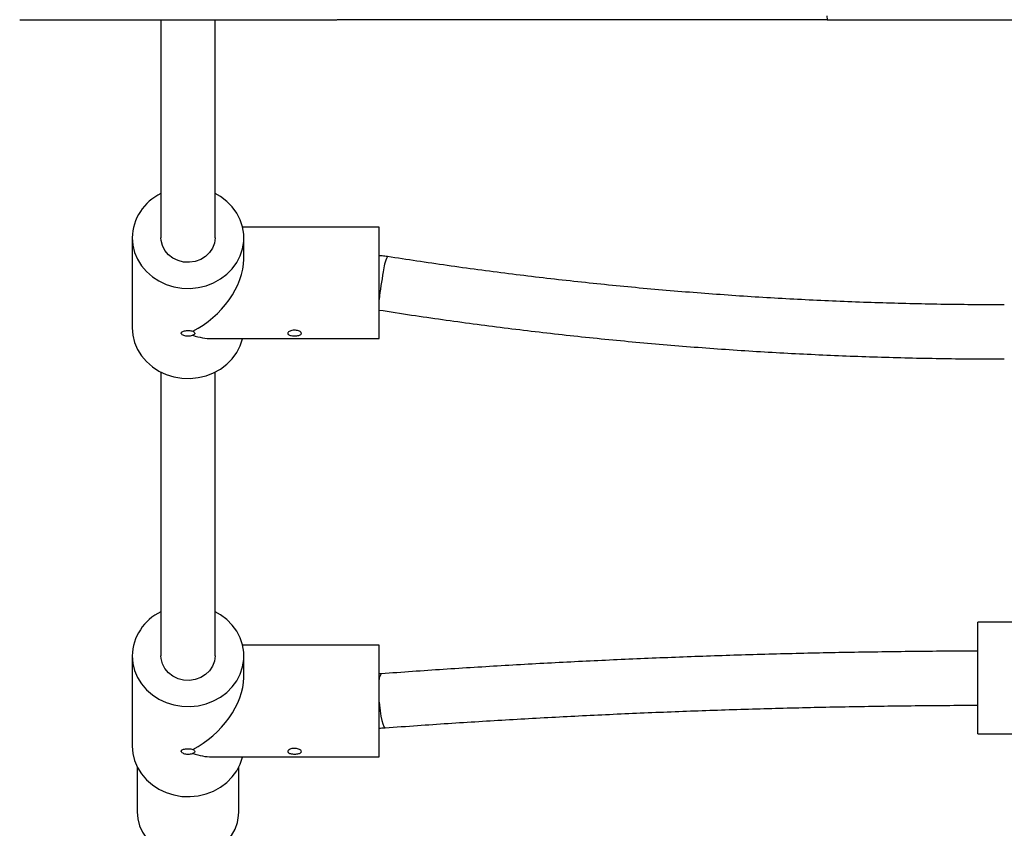
# Model space of a CAD drawing. Units: millimetres. Extents: x -12251.1 to -12202.6, y 20642.7 to 20661.
# Drawn here: x -12208.3 to -12208.1, y 20650.1 to 20650.3 of the extents above; entities that cross this region are included whole.
import ezdxf

# ---------------------------------------------------------------- set-up
doc = ezdxf.new("R2010")
doc.units = ezdxf.units.MM
doc.layers.get('0').update_dxf_attribs({"lineweight": 30})

# ---------------------------------------------------------------- blocks, each defined once
blk = doc.blocks.new('מונטנה')
at = {"color": 7, "linetype": 'Continuous', "lineweight": 25}
for p, q in [((1.174814109457657, -3.664092284041544), (1.268712496010266, -3.664092284041544)), ((1.216624127617251, -3.664092284041544), (1.216624127617251, -3.728624324121483)), ((1.232639611680497, -3.728624324121483), (1.232639611680497, -3.664092284041544)), ((1.413761671661632, -3.664092284041544), (1.268716291806413, -3.664092284041544)), ((1.413705277431291, -3.662942867627862), (1.413761671661632, -3.664092284041544)), ((1.413761671661632, -3.664092284041544), (1.422588396202627, -3.664092284041544)), ((1.42261428522761, -3.664092284041544), (1.528954810724827, -3.664092284041544)), ((1.281186547746984, -3.725433714629617), (1.240768277008101, -3.725433714629617)), ((1.281186547746984, -3.758465650509606), (1.281186547746984, -3.725433714629617)), ((1.208115901708879, -3.728624324121483), (1.208115901708879, -3.755275041014102)), ((1.241147837588869, -3.734969732904574), (1.241147837588869, -3.728624324121483)), ((1.231611819312093, -3.758465650509606), (1.281186547746984, -3.758465650509606)), ((1.216624127617251, -3.768366507654719), (1.216624127617251, -3.852346618172305)), ((1.232639611680497, -3.852346618172305), (1.232639611680497, -3.768366507654719)), ((1.473372356505934, -3.842387572640291), (1.458357840198005, -3.842387572640291)), ((1.458357840198005, -3.875419508520281), (1.458357840198005, -3.842387572640291)), ((1.281186547746984, -3.8491560086768), (1.240768277008101, -3.8491560086768)), ((1.281186547746984, -3.88218794455679), (1.281186547746984, -3.8491560086768)), ((1.208115901708879, -3.852346618172305), (1.208115901708879, -3.878997335061285)), ((1.241147837588869, -3.858692026955396), (1.241147837588869, -3.852346618172305)), ((1.458357840198005, -3.875419508520281), (1.521418808695671, -3.875419508520281)), ((1.231611819312093, -3.88218794455679), (1.281186547746984, -3.88218794455679)), ((1.209617353339127, -3.885233200067887), (1.209617353339127, -3.898469765896152)), ((1.239646385958622, -3.898469765896152), (1.239646385958622, -3.885233200067887))]:
    blk.add_line(p, q, dxfattribs=at)
at = {"color": 7, "linetype": 'Continuous', "lineweight": 25, "flags": 128}
for points in [[(1.208115901708879, -3.728624324121483), (1.208291906301383, -3.730803762533469), (1.208816168840713, -3.732936749998771), (1.209677515587828, -3.734977825595706), (1.210857588428553, -3.736883487334126), (1.212331236156388, -3.738613119348884), (1.21406705053414, -3.740129857542343), (1.216028035687486, -3.741401375256828), (1.21817239662596, -3.742400572315091), (1.220454430014797, -3.743106152560358), (1.222825498278326, -3.743503077774221), (1.225235066212917, -3.743582888186211), (1.227631778056093, -3.743343882775662), (1.229964552063393, -3.742791155524174), (1.232183669200822, -3.741936486858322), (1.234241832844418, -3.740798092559999), (1.236095176805975, -3.739400235521316), (1.237704200277221, -3.737772708638659), (1.239034609716327, -3.735950199821673), (1.240058049756044, -3.733971552683215), (1.2407527075502, -3.731878938651789), (1.241103777672834, -3.729716958165227), (1.241103777672834, -3.727531690081378), (1.2407527075502, -3.725369709591178), (1.240058049756044, -3.723277095559752), (1.239034609716327, -3.721298448424932), (1.237704200277221, -3.719475939607946), (1.236095176805975, -3.717848412725289), (1.234241832844418, -3.716450555686606), (1.232639611680497, -3.715532857480866)], [(1.232639611680497, -3.728624324121483), (1.232452395122891, -3.730184467571235), (1.231899499485735, -3.731671660440043), (1.231006777552466, -3.733016363257775), (1.229815972012148, -3.734155699199619), (1.228382763609261, -3.735036394198687), (1.226774167571421, -3.735617267917405), (1.225065400063613, -3.73587115936607), (1.223336361155816, -3.735786196848494), (1.221667898786109, -3.735366353121208), (1.220138028398651, -3.734631259612797), (1.218818285033194, -3.733615288474539), (1.217770378423666, -3.732365945390484), (1.217043307518907, -3.730941648256703), (1.216671069343647, -3.729408995623089), (1.216624127617251, -3.728624324121483)], [(1.208115901708879, -3.755275041014102), (1.208291906301383, -3.757454479426087), (1.208816168840713, -3.759587466887751), (1.209677515587828, -3.761628542484686), (1.210857588428553, -3.763534204226744), (1.212331236156388, -3.765263836241502), (1.21406705053414, -3.766780574427685), (1.216028035687486, -3.768052092149446), (1.21817239662596, -3.769051289207709), (1.220454430014797, -3.769756869449338), (1.222825498278326, -3.770153794663202), (1.225235066212917, -3.770233605078829), (1.227631778056093, -3.769994599661004), (1.229964552063393, -3.769441872416792), (1.232183669200822, -3.76858720375094), (1.234241832844418, -3.767448809448979), (1.236095176805975, -3.766050952410296), (1.237704200277221, -3.764423425527639), (1.239034609716327, -3.762600916710653), (1.240058049756044, -3.760622269575833), (1.2407527075502, -3.758529655544407), (1.240768277008101, -3.758465650509606)], [(1.208115901708879, -3.852346618172305), (1.208291906301383, -3.854526056584291), (1.208816168840713, -3.856659044045955), (1.209677515587828, -3.85870011964289), (1.210857588428553, -3.860605781384947), (1.212331236156388, -3.862335413399705), (1.21406705053414, -3.863852151589526), (1.216028035687486, -3.86512366930765), (1.21817239662596, -3.866122866365913), (1.220454430014797, -3.866828446607542), (1.222825498278326, -3.867225371821405), (1.225235066212917, -3.867305182233395), (1.227631778056093, -3.867066176822846), (1.229964552063393, -3.866513449571357), (1.232183669200822, -3.865658780909143), (1.234241832844418, -3.864520386607182), (1.236095176805975, -3.8631225295685), (1.237704200277221, -3.861495002685842), (1.239034609716327, -3.859672493872495), (1.240058049756044, -3.857693846734037), (1.2407527075502, -3.855601232702611), (1.241103777672834, -3.853439252216049), (1.241103777672834, -3.851253984128562), (1.2407527075502, -3.849092003638361), (1.240058049756044, -3.846999389610573), (1.239034609716327, -3.845020742472116), (1.237704200277221, -3.843198233658768), (1.236095176805975, -3.84157070677611), (1.234241832844418, -3.84017284973379), (1.232639611680497, -3.83925515152805)], [(1.232639611680497, -3.852346618172305), (1.232452395122891, -3.853906761618418), (1.231899499485735, -3.855393954490864), (1.231006777552466, -3.856738657304959), (1.229815972012148, -3.85787799325044), (1.228382763609261, -3.858758688245871), (1.226774167571421, -3.859339561968227), (1.225065400063613, -3.859593453413254), (1.223336361155816, -3.859508490895678), (1.221667898786109, -3.859088647168392), (1.220138028398651, -3.858353553659981), (1.218818285033194, -3.857337582525361), (1.217770378423666, -3.856088239444944), (1.217043307518907, -3.854663942307525), (1.216671069343647, -3.853131289670273), (1.216624127617251, -3.852346618172305)], [(1.208115901708879, -3.878997335061285), (1.208291906301383, -3.881176773473271), (1.208816168840713, -3.883309760938573), (1.209677515587828, -3.88535083653187), (1.210857588428553, -3.887256498273928), (1.212331236156388, -3.888986130292324), (1.21406705053414, -3.890502868478507), (1.216028035687486, -3.891774386200268), (1.21817239662596, -3.892773583254893), (1.220454430014797, -3.89347916350016), (1.222825498278326, -3.893876088714023), (1.225235066212917, -3.893955899122375), (1.227631778056093, -3.893716893711826), (1.229964552063393, -3.893164166463976), (1.232183669200822, -3.892309497801762), (1.234241832844418, -3.891171103499801), (1.236095176805975, -3.889773246461118), (1.237704200277221, -3.888145719578461), (1.239034609716327, -3.886323210765113), (1.240058049756044, -3.884344563623017), (1.2407527075502, -3.882251949595229), (1.240768277008101, -3.88218794455679)], [(1.209617353339127, -3.898469765896152), (1.209793317108051, -3.900546982709784), (1.210317083972768, -3.902575511325267), (1.211176377279116, -3.904507804745663), (1.212351055923136, -3.906298571655498), (1.21381358643157, -3.907905837990256), (1.215529688330207, -3.909291930795007), (1.217459137642436, -3.910424361227342), (1.219556709715107, -3.911276586073654), (1.221773239236427, -3.911828629912634), (1.22405677262941, -3.912067553304951), (1.226353785810716, -3.911987756076996), (1.228610438734904, -3.911591108622815), (1.230773837372908, -3.910886908015527), (1.23279327349519, -3.909891660117864), (1.234621413224886, -3.908628692701313), (1.236215406523115, -3.907127608654264), (1.237537891533066, -3.905423592106672), (1.238557870328805, -3.903556583769387), (1.239251435472397, -3.901570344733045), (1.239602330382695, -3.899511430754501), (1.239646385958622, -3.898469765896152)]]:
    blk.add_lwpolyline(points, dxfattribs=at)
at = {"color": 8, "linetype": 'Continuous', "lineweight": 25, "flags": 128}
blk.add_lwpolyline([(1.281186547746984, -3.86603171056413), (1.281265685120161, -3.866922550922027), (1.281457820563446, -3.868585389172949), (1.281694090155725, -3.870109072428022), (1.281963446195732, -3.87142235495412), (1.282253293891699, -3.872463829124172), (1.282550080290093, -3.873184796761052), (1.282839927986061, -3.873551546217641), (1.282989270666803, -3.873595532593754)], dxfattribs=at)
at = {"color": 7, "linetype": 'Continuous', "lineweight": 25}
for centre, radius in [((1.222995238480507, -3.728983990098641), 0.01488368309017018), ((1.222995238480507, -3.852706284145825), 0.01488368309015529)]:
    blk.add_arc(centre, radius, 115.3445120264722, 178.61530587251, dxfattribs=at)
at = {"color": 8, "linetype": 'Continuous', "lineweight": 25}
for centre, radius, start, end in [((1.294330682108921, -3.739551528753509), 0.01195936954437193, 153.2780248359905, 175.9155818047075), ((1.376463909744416, -3.756900639687956), 0.0958069706575701, 169.0486735871351, 173.9727822854661), ((1.283744234438927, -3.859302505330561), 0.002557758824906696, 138.9611608978159, 179.5696945130253)]:
    blk.add_arc(centre, radius, start, end, dxfattribs=at)
at = {"color": 7, "linetype": 'Continuous', "lineweight": 25}
for centre, major_axis, ratio, start_param, end_param in [((1.224631869647055, -3.741949682567792), (0.01392942608006221, 0.0139294260800679), 0.6370702608073728, 4.230972174996742, 5.715953300281138), ((1.224631869647055, -3.741949682567792), (0.01392942608006221, -0.01392942608006221), 0.6370702608075032, 5.365436188793108, 5.715953300281115), ((1.224631869647055, -3.865671976614976), (0.01392942608006221, 0.0139294260800679), 0.6370702608071688, 4.230972174997532, 5.715953300280992), ((1.224631869647055, -3.865671976614976), (0.01392942608006221, -0.01392942608006221), 0.6370702608075032, 5.365436188793822, 5.715953300281876)]:
    blk.add_ellipse(centre, major_axis=major_axis, ratio=ratio, start_param=start_param, end_param=end_param, dxfattribs=at)
for points, knots in [([(1.283648869439276, -3.734173903183546), (1.283117360673714, -3.734099322733528), (1.282300077657055, -3.733984642884025), (1.281475035182666, -3.733966306670482), (1.281186547737889, -3.733959895140288)], [0, 0, 0, 0, 0.6503362513843616, 1, 1, 1, 1]), ([(1.466185663091892, -3.748456898476434), (1.462977342107479, -3.748448965412535), (1.453655991348569, -3.748425917063287), (1.438223165505406, -3.74816945859493), (1.419894287266288, -3.747593081872765), (1.401579087618302, -3.746726881898212), (1.383283097771709, -3.745576010496734), (1.365011725114528, -3.744139581049239), (1.346770463707799, -3.74241804682606), (1.3285644854368, -3.740413046907634), (1.310400110311093, -3.73812064537924), (1.295432862934831, -3.736004410136957), (1.286528337199343, -3.734621195195359), (1.283648869439276, -3.734173903183546)], [0, 0, 0, 0, 0.05246842513264091, 0.152440044879202, 0.2524125351595942, 0.3523850238938244, 0.452357536402516, 0.5523300981978732, 0.6523027350229607, 0.7522754729112261, 0.8522483382456865, 0.9522213578173512, 1, 1, 1, 1]), ([(1.281154504733422, -3.749993949790223), (1.284360112620561, -3.750491222261189), (1.293639528665153, -3.751930698988872), (1.309032660627054, -3.75409575465892), (1.327344647248538, -3.75639573971057), (1.345698100421941, -3.758407363449805), (1.364086638284789, -3.760134872736671), (1.382505135910833, -3.761576553075429), (1.400948129070457, -3.762731975410134), (1.419410245054678, -3.76360203742297), (1.437886041821912, -3.764181546186592), (1.453480198513716, -3.764440800230659), (1.462913950979782, -3.764464249925368), (1.466185663091892, -3.764472382532404)], [0, 0, 0, 0, 0.05246867913206001, 0.1518834240248235, 0.2512991589860146, 0.3507151462985324, 0.4501313598966107, 0.5495477741331686, 0.6489643637124981, 0.7483811036364979, 0.8477979691496302, 0.9472149356832704, 1, 1, 1, 1]), ([(1.226047451797058, -3.757461401539331), (1.225994310538226, -3.757486407514079), (1.225777175719486, -3.757588581604068), (1.225308614486494, -3.757722500780801), (1.224635227423278, -3.757784806242853), (1.223961886133111, -3.757723939572315), (1.223364832312654, -3.757552358340035), (1.222907749013757, -3.75729880349536), (1.22267255049519, -3.757035312493826), (1.222604455899273, -3.756774468565709), (1.222705958181905, -3.756532209732541), (1.223035363493182, -3.756313129713817), (1.223544178876182, -3.756159314521938), (1.224176767766039, -3.756076105782995), (1.224859907753853, -3.756064349458029), (1.225514600977476, -3.756123125589511), (1.225887373297155, -3.756209834016772), (1.226046218673218, -3.756264475596254), (1.226047451797058, -3.756264899780945)], [0, 0, 0, 0, 0.02324893114367849, 0.09499490634533982, 0.1665536372728606, 0.2376556032110653, 0.3087393320512942, 0.3802680546708989, 0.4520216192387162, 0.5001066920827459, 0.5713234830957898, 0.6425275557910999, 0.7140612723851852, 0.785813347568562, 0.8572091636580944, 0.9282337919817245, 0.9994428609996896, 1, 1, 1, 1]), ([(1.226047451797058, -3.756264899780945), (1.226070792537939, -3.75627693437491), (1.226250155788875, -3.756369414895744), (1.226512852139422, -3.756571312373126), (1.226668731973405, -3.756870337299915), (1.226593211771615, -3.757148153577873), (1.226352241550558, -3.757343410965404), (1.226125361985396, -3.757431240857841), (1.226047451797058, -3.757461401539331)], [0, 0, 0, 0, 0.0321748351128257, 0.2472495698940587, 0.4620780955354845, 0.6755111455569481, 0.8885708917289972, 0.9999999999999999, 0.9999999999999999, 0.9999999999999999, 0.9999999999999999]), ([(1.254160418380707, -3.756918232891621), (1.254182386794128, -3.756821002058132), (1.25422631980291, -3.756626557358686), (1.254568600174025, -3.756339558840409), (1.255073953558167, -3.756108009140007), (1.255707500355129, -3.755968850535282), (1.256390256639861, -3.755948309051746), (1.257045452844977, -3.756048877738067), (1.257602076513649, -3.756252123839658), (1.257999135385035, -3.756524606607854), (1.258189543252229, -3.756823686864664), (1.258151527488735, -3.757107654048014), (1.25789171840006, -3.757346314912866), (1.257438547760103, -3.757522919037001), (1.256840274192655, -3.757630002171936), (1.256165330994918, -3.757665705903491), (1.255492617206983, -3.757630654614331), (1.254894728603176, -3.757525246124715), (1.254440495813469, -3.757349547424383), (1.254195832865662, -3.757137047716242), (1.254170559694103, -3.756980892831052), (1.254160418380707, -3.756918232891621)], [0, 0, 0, 0, 0.05342120394098642, 0.1068330548677847, 0.1604882781459704, 0.214310111142704, 0.2678649528233439, 0.3211353878442938, 0.3745476579945421, 0.4283056950663832, 0.4820764190311925, 0.5355088179860027, 0.5887799741994121, 0.6423121375440964, 0.6961276818941248, 0.7498059485912242, 0.8031359112619733, 0.8564519114807103, 0.9101075453509582, 0.9639290473848638, 1, 1, 1, 1]), ([(1.458357840190729, -3.850910747310991), (1.457726771943271, -3.850911818739405), (1.450940552782413, -3.850923340116424), (1.438000507703691, -3.851033790651854), (1.419544955437232, -3.85129985200183), (1.401103018928552, -3.851706589666719), (1.382680065715249, -3.852245246187522), (1.364281465917884, -3.852917943779175), (1.34591264496521, -3.853724028758734), (1.327578705844644, -3.854662844216364), (1.309285932777129, -3.855736295077804), (1.29403518712752, -3.856738694823434), (1.284890969016487, -3.857400527063874), (1.281814516691156, -3.857623191859602)], [0, 0, 0, 0, 0.01066894671665861, 0.1147289708380141, 0.2187900589087067, 0.3228514635674277, 0.4269133596048988, 0.5309759225611664, 0.6350393289779556, 0.7391037566740053, 0.8431693850217062, 0.9472363952234228, 1, 1, 1, 1]), ([(1.281814516691156, -3.857623191859602), (1.281614133842595, -3.857637501052523), (1.281406428259288, -3.857652333175793), (1.281194035709632, -3.857655748310208), (1.281186547737889, -3.857655868705478)], [0, 0, 0, 0, 0.9647446597274618, 1, 1, 1, 1]), ([(1.282988857481541, -3.873595563403796), (1.286162342659736, -3.873366005860589), (1.295367116355919, -3.872700168347365), (1.310643226721368, -3.871698437938903), (1.328828127598172, -3.870633992471994), (1.347054816294985, -3.869703449010558), (1.365316857321886, -3.868904883976938), (1.383609060614617, -3.868238978640875), (1.401925904890959, -3.8677064016847), (1.420261928229593, -3.867305021445645), (1.438611719908295, -3.86704367654238), (1.451312796110869, -3.866937271111965), (1.457895269217261, -3.866926313774457), (1.458357840190729, -3.866925543778052)], [0, 0, 0, 0, 0.05479669536948792, 0.1589391936119849, 0.2630838966897705, 0.3672300686111919, 0.471377525292854, 0.5755260846925444, 0.6796755665228889, 0.7838257919752079, 0.8879765834436296, 0.9921277642505268, 1, 1, 1, 1]), ([(1.281186547737889, -3.873669857774075), (1.281435542006875, -3.873666828374553), (1.282038653651398, -3.873659490607679), (1.282637339005305, -3.873619212641643), (1.282988857481541, -3.873595563403796)], [0, 0, 0, 0, 0.4128493563313896, 0.9999999999999999, 0.9999999999999999, 0.9999999999999999, 0.9999999999999999]), ([(1.226047451797058, -3.881183695608343), (1.225994310538226, -3.881208701561263), (1.225777175719486, -3.88131087567308), (1.225308614486494, -3.881444794802519), (1.224635227423278, -3.881507100264571), (1.223961886133111, -3.881446233619499), (1.223364832312654, -3.881274652409047), (1.222907749013757, -3.881021097564371), (1.22267255049519, -3.880757606562838), (1.222604455899273, -3.880496762612893), (1.222705958181905, -3.880254503779724), (1.223035363493182, -3.880035423735535), (1.223544178876182, -3.879881608543656), (1.224176767766039, -3.879798399852007), (1.224859907753853, -3.879786643505213), (1.225514600977476, -3.879845419636695), (1.225887373297155, -3.879932128085784), (1.226046218673218, -3.879986769665265), (1.226047451797058, -3.879987193849956)], [0, 0, 0, 0, 0.023248931143678, 0.09499490634534073, 0.166553637272862, 0.2376556032110666, 0.3087393320512944, 0.3802680546708993, 0.452021619238717, 0.5001066920827469, 0.5713234830957937, 0.6425275557911015, 0.7140612723851852, 0.7858133475685616, 0.8572091636580944, 0.9282337919817254, 0.9994428609996916, 1, 1, 1, 1]), ([(1.226047451797058, -3.879987193849956), (1.226070792537939, -3.879999228418455), (1.226250155788875, -3.88009170893929), (1.226512852139422, -3.880293606442137), (1.226668731973405, -3.880592631347099), (1.226593211771615, -3.880870447625057), (1.226352241550558, -3.881065705012588), (1.226125361985396, -3.881153534883197), (1.226047451797058, -3.881183695608343)], [0, 0, 0, 0, 0.03217483511282542, 0.2472495698940578, 0.462078095535489, 0.6755111455569425, 0.8885708917289982, 1, 1, 1, 1]), ([(1.254160418380707, -3.880640526960633), (1.254182386794128, -3.88054329607985), (1.25422631980291, -3.88034885140587), (1.254568600174025, -3.880061852865765), (1.255073953558167, -3.879830303161725), (1.255707500355129, -3.879691144604294), (1.256390256639861, -3.879670603120758), (1.257045452844977, -3.879771171807079), (1.257602076513649, -3.879974417861376), (1.257999135385035, -3.880246900655038), (1.258189543252229, -3.880545980933675), (1.258151527488735, -3.880829948117025), (1.25789171840006, -3.881068608960049), (1.257438547760103, -3.881245213106013), (1.256840274192655, -3.881352296240948), (1.256165330994918, -3.881387999972503), (1.255492617206983, -3.881352948683343), (1.254894728603176, -3.881247540197364), (1.254440495813469, -3.881071841489756), (1.254195832865662, -3.880859341785253), (1.254170559694103, -3.880703186900064), (1.254160418380707, -3.880640526960633)], [0, 0, 0, 0, 0.05342120394098793, 0.1068330548677847, 0.1604882781459715, 0.2143101111427033, 0.2678649528233421, 0.3211353878442901, 0.3745476579945444, 0.4283056950663836, 0.4820764190311904, 0.5355088179860042, 0.5887799741994137, 0.642312137544097, 0.6961276818941262, 0.749805948591224, 0.8031359112619725, 0.8564519114807093, 0.910107545350959, 0.9639290473848621, 1, 1, 1, 1])]:
    blk.add_open_spline(points, degree=3, knots=knots, dxfattribs=at)

msp = doc.modelspace()

# ---------------------------------------------------------------- block references
msp.add_blockref('מונטנה', (-12209.51718005848, 20653.95615783378))

doc.saveas('drawing.dxf')
